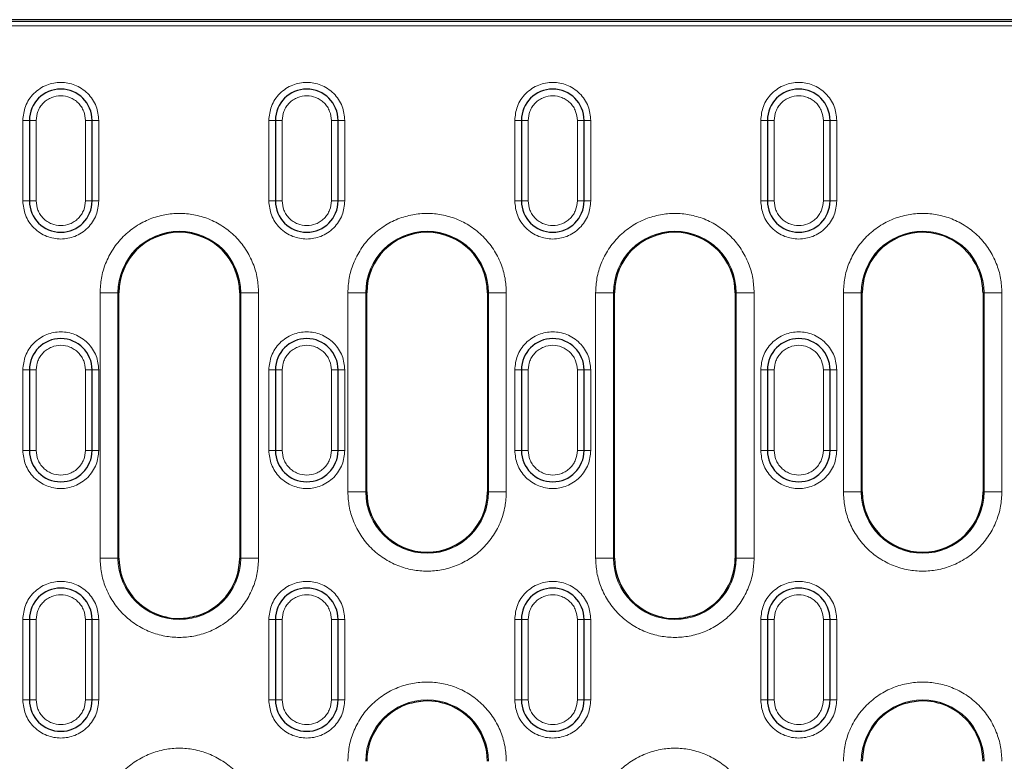
# Model space of a CAD drawing. Units: millimetres. Extents: x 0 to 420, y 0 to 297.
# Drawn here: x 292 to 348, y 163 to 204 of the extents above; entities that cross this region are included whole.
import ezdxf

# ---------------------------------------------------------------- set-up
doc = ezdxf.new("R2010")
doc.units = ezdxf.units.MM

msp = doc.modelspace()

# ---------------------------------------------------------------- linework, layer by layer
at = {"color": 7, "linetype": 'Continuous', "lineweight": 25}
for p, q in [((350.3431, 204.3223), (197.0335, 204.3223)), ((293.0133, 198.6973), (293.0133, 194.1973)), ((296.5133, 194.1973), (296.5133, 198.6973)), ((306.7633, 198.6973), (306.7633, 194.1973)), ((310.2633, 194.1973), (310.2633, 198.6973)), ((320.5133, 198.6973), (320.5133, 194.1973)), ((324.0133, 194.1973), (324.0133, 198.6973)), ((334.2633, 198.6973), (334.2633, 194.1973)), ((337.7633, 194.1973), (337.7633, 198.6973)), ((298.0133, 174.2473), (298.0133, 189.0723)), ((304.7633, 189.0723), (304.7633, 174.2473)), ((311.8633, 177.9473), (311.8633, 189.0723)), ((318.6133, 189.0723), (318.6133, 177.9473)), ((325.7133, 174.2473), (325.7133, 189.0723)), ((332.4633, 189.0723), (332.4633, 174.2473)), ((339.5633, 177.9473), (339.5633, 189.0723)), ((346.3133, 189.0723), (346.3133, 177.9473)), ((293.0133, 184.7598), (293.0133, 180.2598)), ((296.5133, 180.2598), (296.5133, 184.7598)), ((306.7633, 184.7598), (306.7633, 180.2598)), ((310.2633, 180.2598), (310.2633, 184.7598)), ((320.5133, 184.7598), (320.5133, 180.2598)), ((324.0133, 180.2598), (324.0133, 184.7598)), ((334.2633, 184.7598), (334.2633, 180.2598)), ((337.7633, 180.2598), (337.7633, 184.7598)), ((293.0133, 170.8223), (293.0133, 166.3223)), ((296.5133, 166.3223), (296.5133, 170.8223)), ((306.7633, 170.8223), (306.7633, 166.3223)), ((310.2633, 166.3223), (310.2633, 170.8223)), ((320.5133, 170.8223), (320.5133, 166.3223)), ((324.0133, 166.3223), (324.0133, 170.8223)), ((334.2633, 170.8223), (334.2633, 166.3223)), ((337.7633, 166.3223), (337.7633, 170.8223))]:
    msp.add_line(p, q, dxfattribs=at)
at = {"color": 8, "linetype": 'Continuous', "lineweight": 18}
for p, q in [((350.2507, 204.2299), (197.1259, 204.2299)), ((350.0011, 203.9802), (197.3755, 203.9802)), ((293.0133, 198.6973), (292.6383, 198.6973)), ((292.6383, 194.1973), (292.6383, 198.6973)), ((293.0133, 198.6973), (293.3883, 198.6973)), ((293.3883, 194.1973), (293.3883, 198.6973)), ((296.1383, 198.6973), (296.1383, 194.1973)), ((296.5133, 198.6973), (296.1383, 198.6973)), ((296.5133, 198.6973), (296.8883, 198.6973)), ((296.8883, 198.6973), (296.8883, 194.1973)), ((306.7633, 198.6973), (306.3883, 198.6973)), ((306.3883, 194.1973), (306.3883, 198.6973)), ((306.7633, 198.6973), (307.1383, 198.6973)), ((307.1383, 194.1973), (307.1383, 198.6973)), ((309.8883, 198.6973), (309.8883, 194.1973)), ((310.2633, 198.6973), (309.8883, 198.6973)), ((310.2633, 198.6973), (310.6383, 198.6973)), ((310.6383, 198.6973), (310.6383, 194.1973)), ((320.5133, 198.6973), (320.1383, 198.6973)), ((320.1383, 194.1973), (320.1383, 198.6973)), ((320.5133, 198.6973), (320.8883, 198.6973)), ((320.8883, 194.1973), (320.8883, 198.6973)), ((323.6383, 198.6973), (323.6383, 194.1973)), ((324.0133, 198.6973), (323.6383, 198.6973)), ((324.0133, 198.6973), (324.3883, 198.6973)), ((324.3883, 198.6973), (324.3883, 194.1973)), ((334.2633, 198.6973), (333.8883, 198.6973)), ((333.8883, 194.1973), (333.8883, 198.6973)), ((334.2633, 198.6973), (334.6383, 198.6973)), ((334.6383, 194.1973), (334.6383, 198.6973)), ((337.3883, 198.6973), (337.3883, 194.1973)), ((337.7633, 198.6973), (337.3883, 198.6973)), ((337.7633, 198.6973), (338.1383, 198.6973)), ((338.1383, 198.6973), (338.1383, 194.1973)), ((293.0133, 194.1973), (292.6383, 194.1973)), ((293.0133, 194.1973), (293.3883, 194.1973)), ((296.1383, 194.1973), (296.5133, 194.1973)), ((296.8883, 194.1973), (296.5133, 194.1973)), ((306.7633, 194.1973), (306.3883, 194.1973)), ((306.7633, 194.1973), (307.1383, 194.1973)), ((309.8883, 194.1973), (310.2633, 194.1973)), ((310.6383, 194.1973), (310.2633, 194.1973)), ((320.5133, 194.1973), (320.1383, 194.1973)), ((320.5133, 194.1973), (320.8883, 194.1973)), ((323.6383, 194.1973), (324.0133, 194.1973)), ((324.3883, 194.1973), (324.0133, 194.1973)), ((334.2633, 194.1973), (333.8883, 194.1973)), ((334.2633, 194.1973), (334.6383, 194.1973)), ((337.3883, 194.1973), (337.7633, 194.1973)), ((338.1383, 194.1973), (337.7633, 194.1973)), ((296.9595, 174.2473), (296.9595, 189.0723)), ((296.9595, 189.0723), (297.9581, 189.0723)), ((297.9581, 174.2473), (297.9581, 189.0723)), ((298.0133, 189.0723), (297.9581, 189.0723)), ((304.8184, 189.0723), (304.7633, 189.0723)), ((304.8184, 189.0723), (304.8184, 174.2473)), ((305.8171, 189.0723), (304.8184, 189.0723)), ((305.8171, 189.0723), (305.8171, 174.2473)), ((310.8095, 177.9473), (310.8095, 189.0723)), ((311.8081, 189.0723), (310.8095, 189.0723)), ((311.8081, 177.9473), (311.8081, 189.0723)), ((311.8633, 189.0723), (311.8081, 189.0723)), ((318.6684, 189.0723), (318.6133, 189.0723)), ((318.6684, 189.0723), (318.6684, 177.9473)), ((319.6671, 189.0723), (318.6684, 189.0723)), ((319.6671, 189.0723), (319.6671, 177.9473)), ((324.6595, 174.2473), (324.6595, 189.0723)), ((324.6595, 189.0723), (325.6581, 189.0723)), ((325.6581, 174.2473), (325.6581, 189.0723)), ((325.7133, 189.0723), (325.6581, 189.0723)), ((332.5184, 189.0723), (332.4633, 189.0723)), ((332.5184, 189.0723), (332.5184, 174.2473)), ((333.5171, 189.0723), (332.5184, 189.0723)), ((333.5171, 189.0723), (333.5171, 174.2473)), ((338.5095, 177.9473), (338.5095, 189.0723)), ((339.5081, 189.0723), (338.5095, 189.0723)), ((339.5081, 177.9473), (339.5081, 189.0723)), ((339.5633, 189.0723), (339.5081, 189.0723)), ((346.3684, 189.0723), (346.3133, 189.0723)), ((346.3684, 189.0723), (346.3684, 177.9473)), ((347.3671, 189.0723), (346.3684, 189.0723)), ((347.3671, 189.0723), (347.3671, 177.9473)), ((293.0133, 184.7598), (292.6383, 184.7598)), ((292.6383, 180.2598), (292.6383, 184.7598)), ((293.0133, 184.7598), (293.3883, 184.7598)), ((293.3883, 180.2598), (293.3883, 184.7598)), ((296.1383, 184.7598), (296.1383, 180.2598)), ((296.5133, 184.7598), (296.1383, 184.7598)), ((296.5133, 184.7598), (296.8883, 184.7598)), ((296.8883, 184.7598), (296.8883, 180.2598)), ((306.7633, 184.7598), (306.3883, 184.7598)), ((306.3883, 180.2598), (306.3883, 184.7598)), ((306.7633, 184.7598), (307.1383, 184.7598)), ((307.1383, 180.2598), (307.1383, 184.7598)), ((309.8883, 184.7598), (309.8883, 180.2598)), ((310.2633, 184.7598), (309.8883, 184.7598)), ((310.2633, 184.7598), (310.6383, 184.7598)), ((310.6383, 184.7598), (310.6383, 180.2598)), ((320.5133, 184.7598), (320.1383, 184.7598)), ((320.1383, 180.2598), (320.1383, 184.7598)), ((320.5133, 184.7598), (320.8883, 184.7598)), ((320.8883, 180.2598), (320.8883, 184.7598)), ((323.6383, 184.7598), (323.6383, 180.2598)), ((324.0133, 184.7598), (323.6383, 184.7598)), ((324.0133, 184.7598), (324.3883, 184.7598)), ((324.3883, 184.7598), (324.3883, 180.2598)), ((334.2633, 184.7598), (333.8883, 184.7598)), ((333.8883, 180.2598), (333.8883, 184.7598)), ((334.2633, 184.7598), (334.6383, 184.7598)), ((334.6383, 180.2598), (334.6383, 184.7598)), ((337.3883, 184.7598), (337.3883, 180.2598)), ((337.7633, 184.7598), (337.3883, 184.7598)), ((337.7633, 184.7598), (338.1383, 184.7598)), ((338.1383, 184.7598), (338.1383, 180.2598)), ((293.0133, 180.2598), (292.6383, 180.2598)), ((293.0133, 180.2598), (293.3883, 180.2598)), ((296.1383, 180.2598), (296.5133, 180.2598)), ((296.8883, 180.2598), (296.5133, 180.2598)), ((306.7633, 180.2598), (306.3883, 180.2598)), ((306.7633, 180.2598), (307.1383, 180.2598)), ((309.8883, 180.2598), (310.2633, 180.2598)), ((310.6383, 180.2598), (310.2633, 180.2598)), ((320.5133, 180.2598), (320.1383, 180.2598)), ((320.5133, 180.2598), (320.8883, 180.2598)), ((323.6383, 180.2598), (324.0133, 180.2598)), ((324.3883, 180.2598), (324.0133, 180.2598)), ((334.2633, 180.2598), (333.8883, 180.2598)), ((334.2633, 180.2598), (334.6383, 180.2598)), ((337.3883, 180.2598), (337.7633, 180.2598)), ((338.1383, 180.2598), (337.7633, 180.2598)), ((310.8095, 177.9473), (311.8081, 177.9473)), ((311.8081, 177.9473), (311.8633, 177.9473)), ((318.6133, 177.9473), (318.6684, 177.9473)), ((319.6671, 177.9473), (318.6684, 177.9473)), ((338.5095, 177.9473), (339.5081, 177.9473)), ((339.5081, 177.9473), (339.5633, 177.9473)), ((346.3133, 177.9473), (346.3684, 177.9473)), ((347.3671, 177.9473), (346.3684, 177.9473)), ((296.9595, 174.2473), (297.9581, 174.2473)), ((297.9581, 174.2473), (298.0133, 174.2473)), ((304.7633, 174.2473), (304.8184, 174.2473)), ((304.8184, 174.2473), (305.8171, 174.2473)), ((324.6595, 174.2473), (325.6581, 174.2473)), ((325.6581, 174.2473), (325.7133, 174.2473)), ((332.4633, 174.2473), (332.5184, 174.2473)), ((332.5184, 174.2473), (333.5171, 174.2473)), ((293.0133, 170.8223), (292.6383, 170.8223)), ((292.6383, 166.3223), (292.6383, 170.8223)), ((293.0133, 170.8223), (293.3883, 170.8223)), ((293.3883, 166.3223), (293.3883, 170.8223)), ((296.1383, 170.8223), (296.1383, 166.3223)), ((296.5133, 170.8223), (296.1383, 170.8223)), ((296.5133, 170.8223), (296.8883, 170.8223)), ((296.8883, 170.8223), (296.8883, 166.3223)), ((306.7633, 170.8223), (306.3883, 170.8223)), ((306.3883, 166.3223), (306.3883, 170.8223)), ((306.7633, 170.8223), (307.1383, 170.8223)), ((307.1383, 166.3223), (307.1383, 170.8223)), ((309.8883, 170.8223), (309.8883, 166.3223)), ((310.2633, 170.8223), (309.8883, 170.8223)), ((310.2633, 170.8223), (310.6383, 170.8223)), ((310.6383, 170.8223), (310.6383, 166.3223)), ((320.5133, 170.8223), (320.1383, 170.8223)), ((320.1383, 166.3223), (320.1383, 170.8223)), ((320.5133, 170.8223), (320.8883, 170.8223)), ((320.8883, 166.3223), (320.8883, 170.8223)), ((323.6383, 170.8223), (323.6383, 166.3223)), ((324.0133, 170.8223), (323.6383, 170.8223)), ((324.0133, 170.8223), (324.3883, 170.8223)), ((324.3883, 170.8223), (324.3883, 166.3223)), ((334.2633, 170.8223), (333.8883, 170.8223)), ((333.8883, 166.3223), (333.8883, 170.8223)), ((334.2633, 170.8223), (334.6383, 170.8223)), ((334.6383, 166.3223), (334.6383, 170.8223)), ((337.3883, 170.8223), (337.3883, 166.3223)), ((337.7633, 170.8223), (337.3883, 170.8223)), ((337.7633, 170.8223), (338.1383, 170.8223)), ((338.1383, 170.8223), (338.1383, 166.3223)), ((293.0133, 166.3223), (292.6383, 166.3223)), ((293.0133, 166.3223), (293.3883, 166.3223)), ((296.1383, 166.3223), (296.5133, 166.3223)), ((296.8883, 166.3223), (296.5133, 166.3223)), ((306.7633, 166.3223), (306.3883, 166.3223)), ((306.7633, 166.3223), (307.1383, 166.3223)), ((309.8883, 166.3223), (310.2633, 166.3223)), ((310.6383, 166.3223), (310.2633, 166.3223)), ((320.5133, 166.3223), (320.1383, 166.3223)), ((320.5133, 166.3223), (320.8883, 166.3223)), ((323.6383, 166.3223), (324.0133, 166.3223)), ((324.3883, 166.3223), (324.0133, 166.3223)), ((334.2633, 166.3223), (333.8883, 166.3223)), ((334.2633, 166.3223), (334.6383, 166.3223)), ((337.3883, 166.3223), (337.7633, 166.3223)), ((338.1383, 166.3223), (337.7633, 166.3223))]:
    msp.add_line(p, q, dxfattribs=at)
at = {"color": 7, "linetype": 'Continuous', "lineweight": 25}
for centre, radius, start, end in [((294.7633, 198.6973), 1.75, 0, 180), ((308.5133, 198.6973), 1.75, 0, 180), ((322.2633, 198.6973), 1.75, 0, 180), ((336.0133, 198.6973), 1.75, 0, 180), ((294.7633, 194.1973), 1.75, 180, 0), ((308.5133, 194.1973), 1.75, 180, 0), ((322.2633, 194.1973), 1.75, 180, 0), ((336.0133, 194.1973), 1.75, 180, 0), ((301.3883, 189.0723), 3.375, 0, 180), ((315.2383, 189.0723), 3.375, 0, 180), ((329.0883, 189.0723), 3.375, 0, 180), ((342.9383, 189.0723), 3.375, 37.75973, 180), ((342.9383, 189.0723), 3.375, 0, 17.53067), ((294.7633, 184.7598), 1.75, 0, 180), ((308.5133, 184.7598), 1.75, 0, 180), ((322.2633, 184.7598), 1.75, 0, 180), ((336.0133, 184.7598), 1.75, 0, 180), ((294.7633, 180.2598), 1.75, 180, 0), ((308.5133, 180.2598), 1.75, 180, 0), ((322.2633, 180.2598), 1.75, 180, 0), ((336.0133, 180.2598), 1.75, 180, 0), ((315.2383, 177.9473), 3.375, 180, 0), ((342.9383, 177.9473), 3.375, 180, 0), ((301.3883, 174.2473), 3.375, 180, 250.83183), ((301.3883, 174.2473), 3.375, 289.16817, 0), ((329.0883, 174.2473), 3.375, 180, 250.83183), ((329.0883, 174.2473), 3.375, 289.16817, 0), ((294.7633, 170.8223), 1.75, 0, 180), ((308.5133, 170.8223), 1.75, 0, 180), ((322.2633, 170.8223), 1.75, 0, 180), ((336.0133, 170.8223), 1.75, 0, 180), ((294.7633, 166.3223), 1.75, 180, 0), ((308.5133, 166.3223), 1.75, 180, 0), ((322.2633, 166.3223), 1.75, 180, 0), ((336.0133, 166.3223), 1.75, 180, 0), ((315.2383, 162.8973), 3.375, 109.16817, 180), ((315.2383, 162.8973), 3.375, 0, 70.83183), ((342.9383, 162.8973), 3.375, 109.16817, 180), ((342.9383, 162.8973), 3.375, 0, 70.83183)]:
    msp.add_arc(centre, radius, start, end, dxfattribs=at)
at = {"color": 8, "linetype": 'Continuous', "lineweight": 18}
for centre, start, end in [((301.3883, 189.0723), 0, 180), ((315.2383, 189.0723), 0, 180), ((329.0883, 189.0723), 0, 180), ((342.9383, 189.0723), 0, 180), ((315.2383, 177.9473), 180, 0), ((342.9383, 177.9473), 180, 0), ((301.3883, 174.2473), 180, 0), ((329.0883, 174.2473), 180, 0), ((315.2383, 162.8973), 0, 180), ((342.9383, 162.8973), 0, 180)]:
    msp.add_arc(centre, 3.4302, start, end, dxfattribs=at)
for points, knots in [([(292.6383, 198.6973), (292.6667, 198.9646), (292.7104, 199.3758), (292.9753, 199.8707), (293.2496, 200.2106), (293.59, 200.4866), (294.0848, 200.7433), (294.7633, 200.8736), (295.4418, 200.7433), (295.9366, 200.4866), (296.277, 200.2106), (296.5513, 199.8707), (296.8162, 199.3758), (296.8599, 198.9646), (296.8883, 198.6973)], [0, 0, 0, 0, 0.1197284, 0.1841803, 0.25, 0.3158197, 0.3802716, 0.5, 0.6197284, 0.6841803, 0.75, 0.8158197, 0.8802716, 1, 1, 1, 1]), ([(306.3883, 198.6973), (306.4167, 198.9646), (306.4604, 199.3758), (306.7253, 199.8707), (306.9996, 200.2106), (307.34, 200.4866), (307.8348, 200.7433), (308.5133, 200.8736), (309.1918, 200.7433), (309.6866, 200.4866), (310.027, 200.2106), (310.3013, 199.8707), (310.5662, 199.3758), (310.6099, 198.9646), (310.6383, 198.6973)], [0, 0, 0, 0, 0.1197284, 0.1841803, 0.25, 0.3158197, 0.3802716, 0.5, 0.6197284, 0.6841803, 0.75, 0.8158197, 0.8802716, 1, 1, 1, 1]), ([(320.1383, 198.6973), (320.1667, 198.9646), (320.2104, 199.3758), (320.4753, 199.8707), (320.7496, 200.2106), (321.09, 200.4866), (321.5848, 200.7433), (322.2633, 200.8736), (322.9418, 200.7433), (323.4366, 200.4866), (323.777, 200.2106), (324.0513, 199.8707), (324.3162, 199.3758), (324.3599, 198.9646), (324.3883, 198.6973)], [0, 0, 0, 0, 0.1197284, 0.1841803, 0.25, 0.3158197, 0.3802716, 0.5, 0.6197284, 0.6841803, 0.75, 0.8158197, 0.8802716, 1, 1, 1, 1]), ([(333.8883, 198.6973), (333.9167, 198.9646), (333.9604, 199.3758), (334.2253, 199.8707), (334.4996, 200.2106), (334.84, 200.4866), (335.3348, 200.7433), (336.0133, 200.8736), (336.6918, 200.7433), (337.1866, 200.4866), (337.527, 200.2106), (337.8013, 199.8707), (338.0662, 199.3758), (338.1099, 198.9646), (338.1383, 198.6973)], [0, 0, 0, 0, 0.1197284, 0.1841803, 0.25, 0.3158197, 0.3802716, 0.5, 0.6197284, 0.6841803, 0.75, 0.8158197, 0.8802716, 1, 1, 1, 1]), ([(293.3883, 198.6973), (293.4068, 198.8702), (293.4353, 199.1371), (293.6065, 199.4576), (293.7841, 199.6761), (294.0029, 199.855), (294.3234, 200.0207), (294.7633, 200.1057), (295.2032, 200.0208), (295.5236, 199.855), (295.7424, 199.6762), (295.9201, 199.4577), (296.0913, 199.1372), (296.1198, 198.8702), (296.1383, 198.6973)], [0, 0, 0, 0, 0.1197215, 0.1848296, 0.25, 0.3151081, 0.3802785, 0.5, 0.6197215, 0.6848296, 0.75, 0.8151081, 0.8802785, 1, 1, 1, 1]), ([(307.1383, 198.6973), (307.1568, 198.8702), (307.1853, 199.1371), (307.3565, 199.4576), (307.5341, 199.6761), (307.7529, 199.855), (308.0734, 200.0207), (308.5133, 200.1057), (308.9532, 200.0208), (309.2736, 199.855), (309.4924, 199.6762), (309.6701, 199.4577), (309.8413, 199.1372), (309.8698, 198.8702), (309.8883, 198.6973)], [0, 0, 0, 0, 0.1197215, 0.1848296, 0.25, 0.3151081, 0.3802785, 0.5, 0.6197215, 0.6848296, 0.75, 0.8151081, 0.8802785, 1, 1, 1, 1]), ([(320.8883, 198.6973), (320.9068, 198.8702), (320.9353, 199.1371), (321.1065, 199.4576), (321.2841, 199.6761), (321.5029, 199.855), (321.8234, 200.0207), (322.2633, 200.1057), (322.7032, 200.0208), (323.0236, 199.855), (323.2424, 199.6762), (323.4201, 199.4577), (323.5913, 199.1372), (323.6198, 198.8702), (323.6383, 198.6973)], [0, 0, 0, 0, 0.1197215, 0.1848296, 0.25, 0.3151081, 0.3802785, 0.5, 0.6197215, 0.6848296, 0.75, 0.8151081, 0.8802785, 1, 1, 1, 1]), ([(334.6383, 198.6973), (334.6568, 198.8702), (334.6853, 199.1371), (334.8565, 199.4576), (335.0341, 199.6761), (335.2529, 199.855), (335.5734, 200.0207), (336.0133, 200.1057), (336.4532, 200.0208), (336.7736, 199.855), (336.9924, 199.6762), (337.1701, 199.4577), (337.3413, 199.1372), (337.3698, 198.8702), (337.3883, 198.6973)], [0, 0, 0, 0, 0.1197215, 0.1848296, 0.25, 0.3151081, 0.3802785, 0.5, 0.6197215, 0.6848296, 0.75, 0.8151081, 0.8802785, 1, 1, 1, 1]), ([(296.8883, 194.1973), (296.8599, 193.93), (296.8162, 193.5188), (296.5513, 193.0239), (296.277, 192.684), (295.9366, 192.4079), (295.4418, 192.1512), (294.7633, 192.021), (294.0848, 192.1512), (293.59, 192.4079), (293.2496, 192.684), (292.9753, 193.0239), (292.7104, 193.5188), (292.6667, 193.93), (292.6383, 194.1973)], [0, 0, 0, 0, 0.11972842, 0.18418033, 0.25, 0.31581967, 0.38027158, 0.5, 0.61972842, 0.68418033, 0.75, 0.81581967, 0.88027158, 1, 1, 1, 1]), ([(296.1383, 194.1973), (296.1198, 194.0244), (296.0913, 193.7575), (295.9201, 193.4369), (295.7425, 193.2185), (295.5237, 193.0396), (295.2032, 192.8738), (294.7633, 192.7889), (294.3234, 192.8738), (294.003, 193.0396), (293.7842, 193.2183), (293.6065, 193.4369), (293.4353, 193.7574), (293.4068, 194.0244), (293.3883, 194.1973)], [0, 0, 0, 0, 0.1197215, 0.1848296, 0.25, 0.3151081, 0.3802785, 0.5, 0.6197215, 0.6848296, 0.75, 0.8151081, 0.8802785, 1, 1, 1, 1]), ([(310.6383, 194.1973), (310.6099, 193.93), (310.5662, 193.5188), (310.3013, 193.0239), (310.027, 192.684), (309.6866, 192.4079), (309.1918, 192.1512), (308.5133, 192.021), (307.8348, 192.1512), (307.34, 192.4079), (306.9996, 192.684), (306.7253, 193.0239), (306.4604, 193.5188), (306.4167, 193.93), (306.3883, 194.1973)], [0, 0, 0, 0, 0.1197284, 0.1841803, 0.25, 0.3158197, 0.3802716, 0.5, 0.6197284, 0.6841803, 0.75, 0.8158197, 0.8802716, 1, 1, 1, 1]), ([(309.8883, 194.1973), (309.8698, 194.0244), (309.8413, 193.7575), (309.6701, 193.4369), (309.4925, 193.2185), (309.2737, 193.0396), (308.9532, 192.8738), (308.5133, 192.7889), (308.0734, 192.8738), (307.753, 193.0396), (307.5342, 193.2183), (307.3565, 193.4369), (307.1853, 193.7574), (307.1568, 194.0244), (307.1383, 194.1973)], [0, 0, 0, 0, 0.1197215, 0.1848296, 0.25, 0.3151081, 0.3802785, 0.5, 0.6197215, 0.6848296, 0.75, 0.8151081, 0.8802785, 1, 1, 1, 1]), ([(324.3883, 194.1973), (324.3599, 193.93), (324.3162, 193.5188), (324.0513, 193.0239), (323.777, 192.684), (323.4366, 192.4079), (322.9418, 192.1512), (322.2633, 192.021), (321.5848, 192.1512), (321.09, 192.4079), (320.7496, 192.684), (320.4753, 193.0239), (320.2104, 193.5188), (320.1667, 193.93), (320.1383, 194.1973)], [0, 0, 0, 0, 0.1197284, 0.1841803, 0.25, 0.3158197, 0.3802716, 0.5, 0.6197284, 0.6841803, 0.75, 0.8158197, 0.8802716, 1, 1, 1, 1]), ([(323.6383, 194.1973), (323.6198, 194.0244), (323.5913, 193.7575), (323.4201, 193.4369), (323.2425, 193.2185), (323.0237, 193.0396), (322.7032, 192.8738), (322.2633, 192.7889), (321.8234, 192.8738), (321.503, 193.0396), (321.2842, 193.2183), (321.1065, 193.4369), (320.9353, 193.7574), (320.9068, 194.0244), (320.8883, 194.1973)], [0, 0, 0, 0, 0.1197215, 0.1848296, 0.25, 0.3151081, 0.3802785, 0.5, 0.6197215, 0.6848296, 0.75, 0.8151081, 0.8802785, 1, 1, 1, 1]), ([(338.1383, 194.1973), (338.1099, 193.93), (338.0662, 193.5188), (337.8013, 193.0239), (337.527, 192.684), (337.1866, 192.4079), (336.6918, 192.1512), (336.0133, 192.021), (335.3348, 192.1512), (334.84, 192.4079), (334.4996, 192.684), (334.2253, 193.0239), (333.9604, 193.5188), (333.9167, 193.93), (333.8883, 194.1973)], [0, 0, 0, 0, 0.1197284, 0.1841803, 0.25, 0.3158197, 0.3802716, 0.5, 0.6197284, 0.6841803, 0.75, 0.8158197, 0.8802716, 1, 1, 1, 1]), ([(337.3883, 194.1973), (337.3698, 194.0244), (337.3413, 193.7575), (337.1701, 193.4369), (336.9925, 193.2185), (336.7737, 193.0396), (336.4532, 192.8738), (336.0133, 192.7889), (335.5734, 192.8738), (335.253, 193.0396), (335.0342, 193.2183), (334.8565, 193.4369), (334.6853, 193.7574), (334.6568, 194.0244), (334.6383, 194.1973)], [0, 0, 0, 0, 0.1197215, 0.1848296, 0.25, 0.3151081, 0.3802785, 0.5, 0.6197215, 0.6848296, 0.75, 0.8151081, 0.8802785, 1, 1, 1, 1]), ([(296.9595, 189.0723), (296.9739, 189.3424), (297.0035, 189.8988), (297.2499, 190.7242), (297.6585, 191.518), (298.2345, 192.2262), (298.9426, 192.8016), (299.7364, 193.2127), (300.5618, 193.45), (301.3883, 193.5258), (302.2148, 193.45), (303.0402, 193.2127), (303.834, 192.8016), (304.5421, 192.2262), (305.1181, 191.518), (305.5267, 190.7242), (305.7731, 189.8988), (305.8027, 189.3424), (305.8171, 189.0723)], [0, 0, 0, 0, 0.058258, 0.1200057, 0.1843204, 0.25, 0.3156796, 0.3799943, 0.441742, 0.5, 0.558258, 0.6200057, 0.6843204, 0.75, 0.8156796, 0.8799943, 0.941742, 1, 1, 1, 1]), ([(310.8095, 189.0723), (310.8239, 189.3424), (310.8535, 189.8988), (311.0999, 190.7242), (311.5085, 191.518), (312.0845, 192.2262), (312.7926, 192.8016), (313.5864, 193.2127), (314.4118, 193.45), (315.2383, 193.5258), (316.0648, 193.45), (316.8902, 193.2127), (317.684, 192.8016), (318.3921, 192.2262), (318.9681, 191.518), (319.3767, 190.7242), (319.6231, 189.8988), (319.6527, 189.3424), (319.6671, 189.0723)], [0, 0, 0, 0, 0.058258, 0.1200057, 0.1843204, 0.25, 0.3156796, 0.3799943, 0.441742, 0.5, 0.558258, 0.6200057, 0.6843204, 0.75, 0.8156796, 0.8799943, 0.941742, 1, 1, 1, 1]), ([(324.6595, 189.0723), (324.6739, 189.3424), (324.7035, 189.8988), (324.9499, 190.7242), (325.3585, 191.518), (325.9345, 192.2262), (326.6426, 192.8016), (327.4364, 193.2127), (328.2618, 193.45), (329.0883, 193.5258), (329.9148, 193.45), (330.7402, 193.2127), (331.534, 192.8016), (332.2421, 192.2262), (332.8181, 191.518), (333.2267, 190.7242), (333.4731, 189.8988), (333.5027, 189.3424), (333.5171, 189.0723)], [0, 0, 0, 0, 0.058258, 0.1200057, 0.1843204, 0.25, 0.3156796, 0.3799943, 0.441742, 0.5, 0.558258, 0.6200057, 0.6843204, 0.75, 0.8156796, 0.8799943, 0.941742, 1, 1, 1, 1]), ([(338.5095, 189.0723), (338.5239, 189.3424), (338.5535, 189.8988), (338.7999, 190.7242), (339.2085, 191.518), (339.7845, 192.2262), (340.4926, 192.8016), (341.2864, 193.2127), (342.1118, 193.45), (342.9383, 193.5258), (343.7648, 193.45), (344.5902, 193.2127), (345.384, 192.8016), (346.0921, 192.2262), (346.6681, 191.518), (347.0767, 190.7242), (347.3231, 189.8988), (347.3527, 189.3424), (347.3671, 189.0723)], [0, 0, 0, 0, 0.058258, 0.1200057, 0.1843204, 0.25, 0.3156796, 0.3799943, 0.441742, 0.5, 0.558258, 0.6200057, 0.6843204, 0.75, 0.8156796, 0.8799943, 0.941742, 1, 1, 1, 1]), ([(292.6383, 184.7598), (292.6667, 185.0271), (292.7104, 185.4383), (292.9753, 185.9332), (293.2496, 186.2731), (293.59, 186.5491), (294.0848, 186.8058), (294.7633, 186.9361), (295.4418, 186.8058), (295.9366, 186.5491), (296.277, 186.2731), (296.5513, 185.9332), (296.8162, 185.4383), (296.8599, 185.0271), (296.8883, 184.7598)], [0, 0, 0, 0, 0.1197284, 0.1841803, 0.25, 0.3158197, 0.3802716, 0.5, 0.6197284, 0.6841803, 0.75, 0.8158197, 0.8802716, 1, 1, 1, 1]), ([(306.3883, 184.7598), (306.4167, 185.0271), (306.4604, 185.4383), (306.7253, 185.9332), (306.9996, 186.2731), (307.34, 186.5491), (307.8348, 186.8058), (308.5133, 186.9361), (309.1918, 186.8058), (309.6866, 186.5491), (310.027, 186.2731), (310.3013, 185.9332), (310.5662, 185.4383), (310.6099, 185.0271), (310.6383, 184.7598)], [0, 0, 0, 0, 0.1197284, 0.1841803, 0.25, 0.3158197, 0.3802716, 0.5, 0.6197284, 0.6841803, 0.75, 0.8158197, 0.8802716, 1, 1, 1, 1]), ([(320.1383, 184.7598), (320.1667, 185.0271), (320.2104, 185.4383), (320.4753, 185.9332), (320.7496, 186.2731), (321.09, 186.5491), (321.5848, 186.8058), (322.2633, 186.9361), (322.9418, 186.8058), (323.4366, 186.5491), (323.777, 186.2731), (324.0513, 185.9332), (324.3162, 185.4383), (324.3599, 185.0271), (324.3883, 184.7598)], [0, 0, 0, 0, 0.1197284, 0.1841803, 0.25, 0.3158197, 0.3802716, 0.5, 0.6197284, 0.6841803, 0.75, 0.8158197, 0.8802716, 1, 1, 1, 1]), ([(333.8883, 184.7598), (333.9167, 185.0271), (333.9604, 185.4383), (334.2253, 185.9332), (334.4996, 186.2731), (334.84, 186.5491), (335.3348, 186.8058), (336.0133, 186.9361), (336.6918, 186.8058), (337.1866, 186.5491), (337.527, 186.2731), (337.8013, 185.9332), (338.0662, 185.4383), (338.1099, 185.0271), (338.1383, 184.7598)], [0, 0, 0, 0, 0.1197284, 0.1841803, 0.25, 0.3158197, 0.3802716, 0.5, 0.6197284, 0.6841803, 0.75, 0.8158197, 0.8802716, 1, 1, 1, 1]), ([(293.3883, 184.7598), (293.4068, 184.9327), (293.4353, 185.1997), (293.6065, 185.5202), (293.7842, 185.7387), (294.003, 185.9175), (294.3234, 186.0833), (294.7633, 186.1682), (295.2032, 186.0832), (295.5237, 185.9175), (295.7425, 185.7386), (295.9201, 185.5201), (296.0913, 185.1996), (296.1198, 184.9327), (296.1383, 184.7598)], [0, 0, 0, 0, 0.1197215, 0.1848919, 0.25, 0.3151704, 0.3802785, 0.5, 0.6197215, 0.6848919, 0.75, 0.8151704, 0.8802785, 1, 1, 1, 1]), ([(307.1383, 184.7598), (307.1568, 184.9327), (307.1853, 185.1997), (307.3565, 185.5202), (307.5342, 185.7387), (307.753, 185.9175), (308.0734, 186.0833), (308.5133, 186.1682), (308.9532, 186.0832), (309.2737, 185.9175), (309.4925, 185.7386), (309.6701, 185.5201), (309.8413, 185.1996), (309.8698, 184.9327), (309.8883, 184.7598)], [0, 0, 0, 0, 0.1197215, 0.1848919, 0.25, 0.3151704, 0.3802785, 0.5, 0.6197215, 0.6848919, 0.75, 0.8151704, 0.8802785, 1, 1, 1, 1]), ([(320.8883, 184.7598), (320.9068, 184.9327), (320.9353, 185.1997), (321.1065, 185.5202), (321.2842, 185.7387), (321.503, 185.9175), (321.8234, 186.0833), (322.2633, 186.1682), (322.7032, 186.0832), (323.0237, 185.9175), (323.2425, 185.7386), (323.4201, 185.5201), (323.5913, 185.1996), (323.6198, 184.9327), (323.6383, 184.7598)], [0, 0, 0, 0, 0.1197215, 0.1848919, 0.25, 0.3151704, 0.3802785, 0.5, 0.6197215, 0.6848919, 0.75, 0.8151704, 0.8802785, 1, 1, 1, 1]), ([(334.6383, 184.7598), (334.6568, 184.9327), (334.6853, 185.1997), (334.8565, 185.5202), (335.0342, 185.7387), (335.253, 185.9175), (335.5734, 186.0833), (336.0133, 186.1682), (336.4532, 186.0832), (336.7737, 185.9175), (336.9925, 185.7386), (337.1701, 185.5201), (337.3413, 185.1996), (337.3698, 184.9327), (337.3883, 184.7598)], [0, 0, 0, 0, 0.1197215, 0.1848919, 0.25, 0.3151704, 0.3802785, 0.5, 0.6197215, 0.6848919, 0.75, 0.8151704, 0.8802785, 1, 1, 1, 1]), ([(296.8883, 180.2598), (296.8599, 179.9925), (296.8162, 179.5813), (296.5513, 179.0864), (296.277, 178.7465), (295.9366, 178.4704), (295.4418, 178.2137), (294.7633, 178.0835), (294.0848, 178.2137), (293.59, 178.4704), (293.2496, 178.7465), (292.9753, 179.0864), (292.7104, 179.5813), (292.6667, 179.9925), (292.6383, 180.2598)], [0, 0, 0, 0, 0.1197284, 0.1841803, 0.25, 0.3158197, 0.3802716, 0.5, 0.6197284, 0.6841803, 0.75, 0.8158197, 0.8802716, 1, 1, 1, 1]), ([(296.1383, 180.2598), (296.1198, 180.0869), (296.0913, 179.8199), (295.9201, 179.4994), (295.7424, 179.2808), (295.5236, 179.1021), (295.2032, 178.9363), (294.7633, 178.8514), (294.3234, 178.9363), (294.0029, 179.1021), (293.7841, 179.281), (293.6065, 179.4994), (293.4353, 179.82), (293.4068, 180.0869), (293.3883, 180.2598)], [0, 0, 0, 0, 0.1197215, 0.1848919, 0.25, 0.3151704, 0.3802785, 0.5, 0.6197215, 0.6848919, 0.75, 0.8151704, 0.8802785, 1, 1, 1, 1]), ([(310.6383, 180.2598), (310.6099, 179.9925), (310.5662, 179.5813), (310.3013, 179.0864), (310.027, 178.7465), (309.6866, 178.4704), (309.1918, 178.2137), (308.5133, 178.0835), (307.8348, 178.2137), (307.34, 178.4704), (306.9996, 178.7465), (306.7253, 179.0864), (306.4604, 179.5813), (306.4167, 179.9925), (306.3883, 180.2598)], [0, 0, 0, 0, 0.11972842, 0.18418033, 0.25, 0.31581967, 0.38027158, 0.5, 0.61972842, 0.68418033, 0.75, 0.81581967, 0.88027158, 1, 1, 1, 1]), ([(309.8883, 180.2598), (309.8698, 180.0869), (309.8413, 179.8199), (309.6701, 179.4994), (309.4924, 179.2808), (309.2736, 179.1021), (308.9532, 178.9363), (308.5133, 178.8514), (308.0734, 178.9363), (307.7529, 179.1021), (307.5341, 179.281), (307.3565, 179.4994), (307.1853, 179.82), (307.1568, 180.0869), (307.1383, 180.2598)], [0, 0, 0, 0, 0.1197215, 0.1848919, 0.25, 0.3151704, 0.3802785, 0.5, 0.6197215, 0.6848919, 0.75, 0.8151704, 0.8802785, 1, 1, 1, 1]), ([(324.3883, 180.2598), (324.3599, 179.9925), (324.3162, 179.5813), (324.0513, 179.0864), (323.777, 178.7465), (323.4366, 178.4704), (322.9418, 178.2137), (322.2633, 178.0835), (321.5848, 178.2137), (321.09, 178.4704), (320.7496, 178.7465), (320.4753, 179.0864), (320.2104, 179.5813), (320.1667, 179.9925), (320.1383, 180.2598)], [0, 0, 0, 0, 0.1197284, 0.1841803, 0.25, 0.3158197, 0.3802716, 0.5, 0.6197284, 0.6841803, 0.75, 0.8158197, 0.8802716, 1, 1, 1, 1]), ([(323.6383, 180.2598), (323.6198, 180.0869), (323.5913, 179.8199), (323.4201, 179.4994), (323.2424, 179.2808), (323.0236, 179.1021), (322.7032, 178.9363), (322.2633, 178.8514), (321.8234, 178.9363), (321.5029, 179.1021), (321.2841, 179.281), (321.1065, 179.4994), (320.9353, 179.82), (320.9068, 180.0869), (320.8883, 180.2598)], [0, 0, 0, 0, 0.1197215, 0.1848919, 0.25, 0.3151704, 0.3802785, 0.5, 0.6197215, 0.6848919, 0.75, 0.8151704, 0.8802785, 1, 1, 1, 1]), ([(338.1383, 180.2598), (338.1099, 179.9925), (338.0662, 179.5813), (337.8013, 179.0864), (337.527, 178.7465), (337.1866, 178.4704), (336.6918, 178.2137), (336.0133, 178.0835), (335.3348, 178.2137), (334.84, 178.4704), (334.4996, 178.7465), (334.2253, 179.0864), (333.9604, 179.5813), (333.9167, 179.9925), (333.8883, 180.2598)], [0, 0, 0, 0, 0.1197284, 0.1841803, 0.25, 0.3158197, 0.3802716, 0.5, 0.6197284, 0.6841803, 0.75, 0.8158197, 0.8802716, 1, 1, 1, 1]), ([(337.3883, 180.2598), (337.3698, 180.0869), (337.3413, 179.8199), (337.1701, 179.4994), (336.9924, 179.2808), (336.7736, 179.1021), (336.4532, 178.9363), (336.0133, 178.8514), (335.5734, 178.9363), (335.2529, 179.1021), (335.0341, 179.281), (334.8565, 179.4994), (334.6853, 179.82), (334.6568, 180.0869), (334.6383, 180.2598)], [0, 0, 0, 0, 0.1197215, 0.1848919, 0.25, 0.3151704, 0.3802785, 0.5, 0.6197215, 0.6848919, 0.75, 0.8151704, 0.8802785, 1, 1, 1, 1]), ([(319.6671, 177.9473), (319.6527, 177.6772), (319.6231, 177.1208), (319.3767, 176.2953), (318.9681, 175.5016), (318.3921, 174.7934), (317.684, 174.218), (316.8902, 173.8068), (316.0648, 173.5695), (315.2383, 173.4937), (314.4118, 173.5695), (313.5864, 173.8068), (312.7926, 174.218), (312.0845, 174.7934), (311.5085, 175.5016), (311.0999, 176.2953), (310.8535, 177.1208), (310.8239, 177.6772), (310.8095, 177.9473)], [0, 0, 0, 0, 0.058258, 0.1200057, 0.1843204, 0.25, 0.3156796, 0.3799943, 0.441742, 0.5, 0.558258, 0.6200057, 0.6843204, 0.75, 0.8156796, 0.8799943, 0.941742, 1, 1, 1, 1]), ([(347.3671, 177.9473), (347.3527, 177.6772), (347.3231, 177.1208), (347.0767, 176.2953), (346.6681, 175.5016), (346.0921, 174.7934), (345.384, 174.218), (344.5902, 173.8068), (343.7648, 173.5695), (342.9383, 173.4937), (342.1118, 173.5695), (341.2864, 173.8068), (340.4926, 174.218), (339.7845, 174.7934), (339.2085, 175.5016), (338.7999, 176.2953), (338.5535, 177.1208), (338.5239, 177.6772), (338.5095, 177.9473)], [0, 0, 0, 0, 0.058258, 0.1200057, 0.1843204, 0.25, 0.3156796, 0.3799943, 0.441742, 0.5, 0.558258, 0.6200057, 0.6843204, 0.75, 0.8156796, 0.8799943, 0.941742, 1, 1, 1, 1]), ([(305.8171, 174.2473), (305.8027, 173.9772), (305.7731, 173.4208), (305.5267, 172.5953), (305.1181, 171.8016), (304.5421, 171.0934), (303.834, 170.518), (303.0402, 170.1068), (302.2148, 169.8695), (301.3883, 169.7937), (300.5618, 169.8695), (299.7364, 170.1068), (298.9426, 170.518), (298.2345, 171.0934), (297.6585, 171.8016), (297.2499, 172.5953), (297.0035, 173.4208), (296.9739, 173.9772), (296.9595, 174.2473)], [0, 0, 0, 0, 0.058258, 0.1200057, 0.1843204, 0.25, 0.3156796, 0.3799943, 0.441742, 0.5, 0.558258, 0.6200057, 0.6843204, 0.75, 0.8156796, 0.8799943, 0.941742, 1, 1, 1, 1]), ([(333.5171, 174.2473), (333.5027, 173.9772), (333.4731, 173.4208), (333.2267, 172.5953), (332.8181, 171.8016), (332.2421, 171.0934), (331.534, 170.518), (330.7402, 170.1068), (329.9148, 169.8695), (329.0883, 169.7937), (328.2618, 169.8695), (327.4364, 170.1068), (326.6426, 170.518), (325.9345, 171.0934), (325.3585, 171.8016), (324.9499, 172.5953), (324.7035, 173.4208), (324.6739, 173.9772), (324.6595, 174.2473)], [0, 0, 0, 0, 0.058258, 0.1200057, 0.1843204, 0.25, 0.3156796, 0.3799943, 0.441742, 0.5, 0.558258, 0.6200057, 0.6843204, 0.75, 0.8156796, 0.8799943, 0.941742, 1, 1, 1, 1]), ([(292.6383, 170.8223), (292.6667, 171.0896), (292.7104, 171.5008), (292.9753, 171.9957), (293.2496, 172.3356), (293.59, 172.6116), (294.0848, 172.8683), (294.7633, 172.9986), (295.4418, 172.8683), (295.9366, 172.6116), (296.277, 172.3356), (296.5513, 171.9957), (296.8162, 171.5008), (296.8599, 171.0896), (296.8883, 170.8223)], [0, 0, 0, 0, 0.1197284, 0.1841803, 0.25, 0.3158197, 0.3802716, 0.5, 0.6197284, 0.6841803, 0.75, 0.8158197, 0.8802716, 1, 1, 1, 1]), ([(306.3883, 170.8223), (306.4167, 171.0896), (306.4604, 171.5008), (306.7253, 171.9957), (306.9996, 172.3356), (307.34, 172.6116), (307.8348, 172.8683), (308.5133, 172.9986), (309.1918, 172.8683), (309.6866, 172.6116), (310.027, 172.3356), (310.3013, 171.9957), (310.5662, 171.5008), (310.6099, 171.0896), (310.6383, 170.8223)], [0, 0, 0, 0, 0.1197284, 0.1841803, 0.25, 0.3158197, 0.3802716, 0.5, 0.6197284, 0.6841803, 0.75, 0.8158197, 0.8802716, 1, 1, 1, 1]), ([(320.1383, 170.8223), (320.1667, 171.0896), (320.2104, 171.5008), (320.4753, 171.9957), (320.7496, 172.3356), (321.09, 172.6116), (321.5848, 172.8683), (322.2633, 172.9986), (322.9418, 172.8683), (323.4366, 172.6116), (323.777, 172.3356), (324.0513, 171.9957), (324.3162, 171.5008), (324.3599, 171.0896), (324.3883, 170.8223)], [0, 0, 0, 0, 0.1197284, 0.1841803, 0.25, 0.3158197, 0.3802716, 0.5, 0.6197284, 0.6841803, 0.75, 0.8158197, 0.8802716, 1, 1, 1, 1]), ([(333.8883, 170.8223), (333.9167, 171.0896), (333.9604, 171.5008), (334.2253, 171.9957), (334.4996, 172.3356), (334.84, 172.6116), (335.3348, 172.8683), (336.0133, 172.9986), (336.6918, 172.8683), (337.1866, 172.6116), (337.527, 172.3356), (337.8013, 171.9957), (338.0662, 171.5008), (338.1099, 171.0896), (338.1383, 170.8223)], [0, 0, 0, 0, 0.11972842, 0.18418033, 0.25, 0.31581967, 0.38027158, 0.5, 0.61972842, 0.68418033, 0.75, 0.81581967, 0.88027158, 1, 1, 1, 1]), ([(293.3883, 170.8223), (293.4068, 170.9952), (293.4353, 171.2622), (293.6065, 171.5827), (293.7842, 171.8012), (294.003, 171.98), (294.3234, 172.1458), (294.7633, 172.2307), (295.2032, 172.1457), (295.5237, 171.98), (295.7425, 171.8011), (295.9201, 171.5826), (296.0913, 171.2621), (296.1198, 170.9952), (296.1383, 170.8223)], [0, 0, 0, 0, 0.1197215, 0.1848919, 0.25, 0.3151704, 0.3802785, 0.5, 0.6197215, 0.6848919, 0.75, 0.8151704, 0.8802785, 1, 1, 1, 1]), ([(307.1383, 170.8223), (307.1568, 170.9952), (307.1853, 171.2622), (307.3565, 171.5827), (307.5342, 171.8012), (307.753, 171.98), (308.0734, 172.1458), (308.5133, 172.2307), (308.9532, 172.1457), (309.2737, 171.98), (309.4925, 171.8011), (309.6701, 171.5826), (309.8413, 171.2621), (309.8698, 170.9952), (309.8883, 170.8223)], [0, 0, 0, 0, 0.1197215, 0.1848919, 0.25, 0.3151704, 0.3802785, 0.5, 0.6197215, 0.6848919, 0.75, 0.8151704, 0.8802785, 1, 1, 1, 1]), ([(320.8883, 170.8223), (320.9068, 170.9952), (320.9353, 171.2622), (321.1065, 171.5827), (321.2842, 171.8012), (321.503, 171.98), (321.8234, 172.1458), (322.2633, 172.2307), (322.7032, 172.1457), (323.0237, 171.98), (323.2425, 171.8011), (323.4201, 171.5826), (323.5913, 171.2621), (323.6198, 170.9952), (323.6383, 170.8223)], [0, 0, 0, 0, 0.1197215, 0.1848919, 0.25, 0.3151704, 0.3802785, 0.5, 0.6197215, 0.6848919, 0.75, 0.8151704, 0.8802785, 1, 1, 1, 1]), ([(334.6383, 170.8223), (334.6568, 170.9952), (334.6853, 171.2622), (334.8565, 171.5827), (335.0342, 171.8012), (335.253, 171.98), (335.5734, 172.1458), (336.0133, 172.2307), (336.4532, 172.1457), (336.7737, 171.98), (336.9925, 171.8011), (337.1701, 171.5826), (337.3413, 171.2621), (337.3698, 170.9952), (337.3883, 170.8223)], [0, 0, 0, 0, 0.1197215, 0.1848919, 0.25, 0.3151704, 0.3802785, 0.5, 0.6197215, 0.6848919, 0.75, 0.8151704, 0.8802785, 1, 1, 1, 1]), ([(310.8095, 162.8973), (310.8239, 163.1674), (310.8535, 163.7238), (311.0999, 164.5492), (311.5085, 165.343), (312.0845, 166.0512), (312.7926, 166.6266), (313.5864, 167.0377), (314.4118, 167.275), (315.2383, 167.3508), (316.0648, 167.275), (316.8902, 167.0377), (317.684, 166.6266), (318.3921, 166.0512), (318.9681, 165.343), (319.3767, 164.5492), (319.6231, 163.7238), (319.6527, 163.1674), (319.6671, 162.8973)], [0, 0, 0, 0, 0.058258, 0.1200057, 0.1843204, 0.25, 0.3156796, 0.3799943, 0.441742, 0.5, 0.558258, 0.6200057, 0.6843204, 0.75, 0.8156796, 0.8799943, 0.941742, 1, 1, 1, 1]), ([(338.5095, 162.8973), (338.5239, 163.1674), (338.5535, 163.7238), (338.7999, 164.5492), (339.2085, 165.343), (339.7845, 166.0512), (340.4926, 166.6266), (341.2864, 167.0377), (342.1118, 167.275), (342.9383, 167.3508), (343.7648, 167.275), (344.5902, 167.0377), (345.384, 166.6266), (346.0921, 166.0512), (346.6681, 165.343), (347.0767, 164.5492), (347.3231, 163.7238), (347.3527, 163.1674), (347.3671, 162.8973)], [0, 0, 0, 0, 0.058258, 0.1200057, 0.1843204, 0.25, 0.3156796, 0.3799943, 0.441742, 0.5, 0.558258, 0.6200057, 0.6843204, 0.75, 0.8156796, 0.8799943, 0.941742, 1, 1, 1, 1]), ([(296.8883, 166.3223), (296.8599, 166.055), (296.8162, 165.6438), (296.5513, 165.1489), (296.277, 164.809), (295.9366, 164.5329), (295.4418, 164.2762), (294.7633, 164.146), (294.0848, 164.2762), (293.59, 164.5329), (293.2496, 164.809), (292.9753, 165.1489), (292.7104, 165.6438), (292.6667, 166.055), (292.6383, 166.3223)], [0, 0, 0, 0, 0.1197284, 0.1841803, 0.25, 0.3158197, 0.3802716, 0.5, 0.6197284, 0.6841803, 0.75, 0.8158197, 0.8802716, 1, 1, 1, 1]), ([(296.1383, 166.3223), (296.1198, 166.1494), (296.0913, 165.8824), (295.9201, 165.5619), (295.7424, 165.3433), (295.5236, 165.1646), (295.2032, 164.9988), (294.7633, 164.9139), (294.3234, 164.9988), (294.0029, 165.1646), (293.7841, 165.3435), (293.6065, 165.5619), (293.4353, 165.8825), (293.4068, 166.1494), (293.3883, 166.3223)], [0, 0, 0, 0, 0.1197215, 0.1848919, 0.25, 0.3151704, 0.3802785, 0.5, 0.6197215, 0.6848919, 0.75, 0.8151704, 0.8802785, 1, 1, 1, 1]), ([(310.6383, 166.3223), (310.6099, 166.055), (310.5662, 165.6438), (310.3013, 165.1489), (310.027, 164.809), (309.6866, 164.5329), (309.1918, 164.2762), (308.5133, 164.146), (307.8348, 164.2762), (307.34, 164.5329), (306.9996, 164.809), (306.7253, 165.1489), (306.4604, 165.6438), (306.4167, 166.055), (306.3883, 166.3223)], [0, 0, 0, 0, 0.1197284, 0.1841803, 0.25, 0.3158197, 0.3802716, 0.5, 0.6197284, 0.6841803, 0.75, 0.8158197, 0.8802716, 1, 1, 1, 1]), ([(309.8883, 166.3223), (309.8698, 166.1494), (309.8413, 165.8824), (309.6701, 165.5619), (309.4924, 165.3433), (309.2736, 165.1646), (308.9532, 164.9988), (308.5133, 164.9139), (308.0734, 164.9988), (307.7529, 165.1646), (307.5341, 165.3435), (307.3565, 165.5619), (307.1853, 165.8825), (307.1568, 166.1494), (307.1383, 166.3223)], [0, 0, 0, 0, 0.1197215, 0.1848919, 0.25, 0.3151704, 0.3802785, 0.5, 0.6197215, 0.6848919, 0.75, 0.8151704, 0.8802785, 1, 1, 1, 1]), ([(324.3883, 166.3223), (324.3599, 166.055), (324.3162, 165.6438), (324.0513, 165.1489), (323.777, 164.809), (323.4366, 164.5329), (322.9418, 164.2762), (322.2633, 164.146), (321.5848, 164.2762), (321.09, 164.5329), (320.7496, 164.809), (320.4753, 165.1489), (320.2104, 165.6438), (320.1667, 166.055), (320.1383, 166.3223)], [0, 0, 0, 0, 0.1197284, 0.1841803, 0.25, 0.3158197, 0.3802716, 0.5, 0.6197284, 0.6841803, 0.75, 0.8158197, 0.8802716, 1, 1, 1, 1]), ([(323.6383, 166.3223), (323.6198, 166.1494), (323.5913, 165.8824), (323.4201, 165.5619), (323.2424, 165.3433), (323.0236, 165.1646), (322.7032, 164.9988), (322.2633, 164.9139), (321.8234, 164.9988), (321.5029, 165.1646), (321.2841, 165.3435), (321.1065, 165.5619), (320.9353, 165.8825), (320.9068, 166.1494), (320.8883, 166.3223)], [0, 0, 0, 0, 0.1197215, 0.1848919, 0.25, 0.3151704, 0.3802785, 0.5, 0.6197215, 0.6848919, 0.75, 0.8151704, 0.8802785, 1, 1, 1, 1]), ([(338.1383, 166.3223), (338.1099, 166.055), (338.0662, 165.6438), (337.8013, 165.1489), (337.527, 164.809), (337.1866, 164.5329), (336.6918, 164.2762), (336.0133, 164.146), (335.3348, 164.2762), (334.84, 164.5329), (334.4996, 164.809), (334.2253, 165.1489), (333.9604, 165.6438), (333.9167, 166.055), (333.8883, 166.3223)], [0, 0, 0, 0, 0.1197284, 0.1841803, 0.25, 0.3158197, 0.3802716, 0.5, 0.6197284, 0.6841803, 0.75, 0.8158197, 0.8802716, 1, 1, 1, 1]), ([(337.3883, 166.3223), (337.3698, 166.1494), (337.3413, 165.8824), (337.1701, 165.5619), (336.9924, 165.3433), (336.7736, 165.1646), (336.4532, 164.9988), (336.0133, 164.9139), (335.5734, 164.9988), (335.2529, 165.1646), (335.0341, 165.3435), (334.8565, 165.5619), (334.6853, 165.8825), (334.6568, 166.1494), (334.6383, 166.3223)], [0, 0, 0, 0, 0.1197215, 0.1848919, 0.25, 0.3151704, 0.3802785, 0.5, 0.6197215, 0.6848919, 0.75, 0.8151704, 0.8802785, 1, 1, 1, 1]), ([(296.9595, 159.1973), (296.9739, 159.4674), (297.0035, 160.0238), (297.2499, 160.8492), (297.6585, 161.643), (298.2345, 162.3512), (298.9426, 162.9266), (299.7364, 163.3377), (300.5618, 163.575), (301.3883, 163.6508), (302.2148, 163.575), (303.0402, 163.3377), (303.834, 162.9266), (304.5421, 162.3512), (305.1181, 161.643), (305.5267, 160.8492), (305.7731, 160.0238), (305.8027, 159.4674), (305.8171, 159.1973)], [0, 0, 0, 0, 0.058258, 0.1200057, 0.1843204, 0.25, 0.3156796, 0.3799943, 0.441742, 0.5, 0.558258, 0.6200057, 0.6843204, 0.75, 0.8156796, 0.8799943, 0.941742, 1, 1, 1, 1]), ([(324.6595, 159.1973), (324.6739, 159.4674), (324.7035, 160.0238), (324.9499, 160.8492), (325.3585, 161.643), (325.9345, 162.3512), (326.6426, 162.9266), (327.4364, 163.3377), (328.2618, 163.575), (329.0883, 163.6508), (329.9148, 163.575), (330.7402, 163.3377), (331.534, 162.9266), (332.2421, 162.3512), (332.8181, 161.643), (333.2267, 160.8492), (333.4731, 160.0238), (333.5027, 159.4674), (333.5171, 159.1973)], [0, 0, 0, 0, 0.058258, 0.1200057, 0.1843204, 0.25, 0.3156796, 0.3799943, 0.441742, 0.5, 0.558258, 0.6200057, 0.6843204, 0.75, 0.8156796, 0.8799943, 0.941742, 1, 1, 1, 1])]:
    msp.add_open_spline(points, degree=3, knots=knots, dxfattribs=at)
at = {"color": 7, "linetype": 'Continuous', "lineweight": 25}
for points, knots in [([(346.1565, 190.0889), (346.0744, 190.3028), (345.931, 190.6759), (345.7036, 191.0005), (345.6065, 191.139)], [0, 0, 0, 0, 0.5734109, 1, 1, 1, 1]), ([(300.2801, 171.0594), (300.4363, 171.0129), (300.8279, 170.8963), (301.5881, 170.8313), (302.1622, 170.9755), (302.4965, 171.0594)], [0, 0, 0, 0, 0.217005, 0.5440097, 1, 1, 1, 1]), ([(327.9801, 171.0594), (328.1363, 171.0129), (328.5279, 170.8963), (329.2881, 170.8313), (329.8622, 170.9755), (330.1965, 171.0594)], [0, 0, 0, 0, 0.21700504, 0.54400965, 1, 1, 1, 1]), ([(316.3465, 166.0852), (316.1903, 166.1317), (315.7985, 166.2484), (315.0382, 166.3132), (314.4642, 166.1691), (314.1301, 166.0852)], [0, 0, 0, 0, 0.2170045, 0.5443175, 1, 1, 1, 1]), ([(344.0465, 166.0852), (343.8903, 166.1317), (343.4985, 166.2484), (342.7382, 166.3132), (342.1642, 166.1691), (341.8301, 166.0852)], [0, 0, 0, 0, 0.2170045, 0.5443175, 1, 1, 1, 1])]:
    msp.add_open_spline(points, degree=3, knots=knots, dxfattribs=at)

doc.saveas('drawing.dxf')
